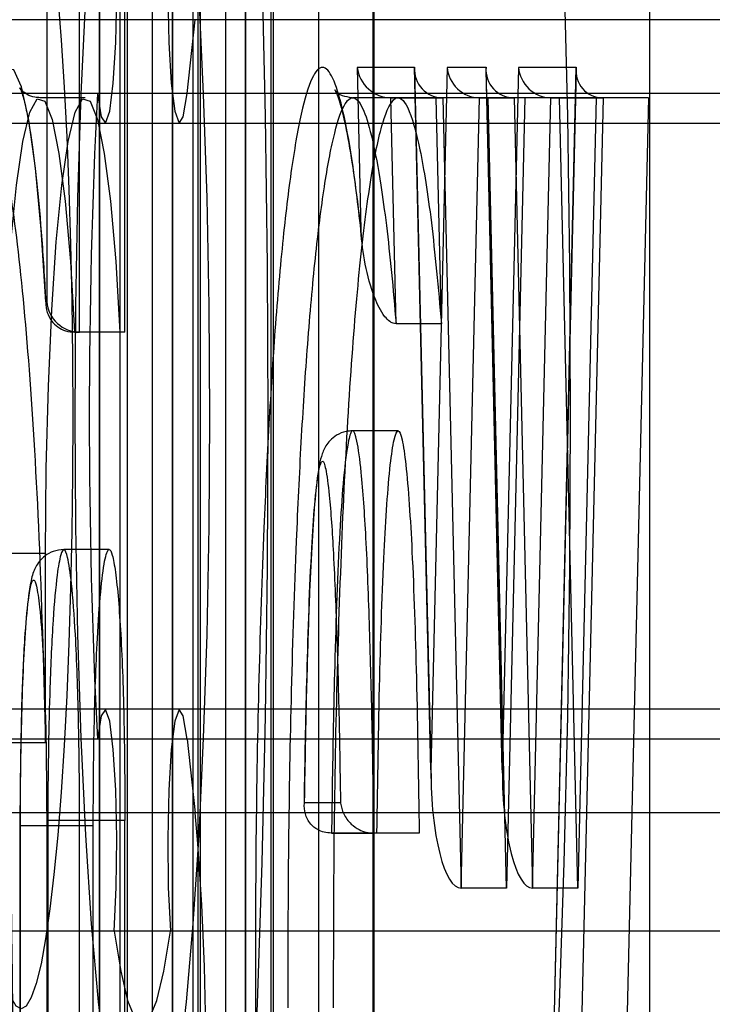
# Model space of a CAD drawing. Extents: x -2 to 415, y 5 to 293.
# Drawn here: x 287 to 287, y 259 to 259 of the extents above; entities that cross this region are included whole.
import ezdxf

# ---------------------------------------------------------------- set-up
doc = ezdxf.new("R2010")
doc.units = 0
doc.linetypes.add('SLD-DURCHGEHEND', pattern=[0])
doc.layers.add('AM_0', color=7, linetype='CONTINUOUS')

msp = doc.modelspace()

# ---------------------------------------------------------------- linework, layer by layer
at = {"layer": 'AM_0', "color": 7, "linetype": 'SLD-DURCHGEHEND'}
for p, q in [((286.56719, 259.56856), (286.56719, 259.195)), ((286.57878, 259.56798), (286.57878, 258.85263)), ((286.57881, 258.85205), (286.57881, 259.56856)), ((286.57441, 259.18834), (286.57441, 259.5619)), ((286.58437, 259.18834), (286.58437, 259.5619)), ((286.58487, 259.5619), (286.58487, 258.85872)), ((286.59483, 258.85872), (286.59483, 259.5619)), ((286.58322, 259.44938), (286.58322, 258.85205)), ((286.59482, 259.4488), (286.59482, 258.85263)), ((286.59484, 258.85205), (286.59484, 259.44938)), ((286.59044, 258.85872), (286.59044, 259.44272)), ((286.60041, 258.85872), (286.60041, 259.44272)), ((286.6009, 259.44272), (286.6009, 258.85872)), ((286.61086, 258.85872), (286.61086, 259.44272)), ((286.63876, 259.4199), (286.63876, 258.9199)), ((286.63901, 259.4199), (286.63901, 258.9199)), ((286.69961, 258.9199), (286.69961, 259.4199)), ((286.59926, 259.32938), (286.59926, 258.85205)), ((286.61085, 259.3288), (286.61085, 258.85263)), ((286.61088, 258.85205), (286.61088, 259.32938)), ((286.60648, 258.85872), (286.60648, 259.32272)), ((286.61644, 258.85872), (286.61644, 259.32272)), ((286.61694, 259.32272), (286.61694, 258.85872)), ((286.6269, 258.85872), (286.6269, 259.32272)), ((347.79426, 259.25689), (283.77215, 259.25689)), ((348.12546, 259.25689), (284.10335, 259.25689)), ((286.59802, 259.24071), (286.59979, 259.25689)), ((341.02522, 259.25689), (286.59979, 259.25689)), ((286.64795, 259.24644), (286.63535, 259.24644)), ((286.63535, 259.24644), (286.63618, 259.21078)), ((286.64794, 259.24584), (286.65156, 259.08997)), ((286.65153, 259.0923), (286.64795, 259.24644)), ((286.65511, 259.24644), (286.65153, 259.0923)), ((286.66364, 259.24644), (286.65511, 259.24644)), ((286.66363, 259.24584), (286.66725, 259.08997)), ((286.66722, 259.0923), (286.66364, 259.24644)), ((286.67079, 259.24644), (286.66722, 259.0923)), ((286.68345, 259.24644), (286.67079, 259.24644)), ((286.68341, 259.24584), (286.67429, 258.85265)), ((286.6743, 258.85205), (286.68345, 259.24644)), ((347.7728, 259.24071), (283.75068, 259.24071)), ((347.79249, 259.24071), (283.77038, 259.24071)), ((348.12723, 259.24071), (284.10512, 259.24071)), ((348.14692, 259.24071), (284.12481, 259.24071)), ((286.57565, 259.23978), (286.56569, 259.23978)), ((341.00376, 259.24071), (286.57832, 259.24071)), ((341.02345, 259.24071), (286.59802, 259.24071)), ((286.64433, 259.23977), (286.63437, 259.23977)), ((286.65271, 259.23977), (286.64275, 259.23977)), ((286.64275, 259.23977), (286.65415, 259.23977)), ((286.6439, 259.19019), (286.64275, 259.23977)), ((286.66411, 259.23977), (286.65271, 259.23977)), ((286.65386, 259.19019), (286.65271, 259.23977)), ((286.66411, 259.23977), (286.65415, 259.23977)), ((286.65415, 259.23977), (286.65817, 259.06638)), ((286.65817, 259.06638), (286.66219, 259.23977)), ((286.67216, 259.23977), (286.66219, 259.23977)), ((286.66219, 259.23977), (286.66984, 259.23977)), ((286.66813, 259.06638), (286.66411, 259.23977)), ((286.67216, 259.23977), (286.66813, 259.06638)), ((286.6798, 259.23977), (286.66984, 259.23977)), ((286.66984, 259.23977), (286.67386, 259.06638)), ((286.6798, 259.23977), (286.67216, 259.23977)), ((286.67386, 259.06638), (286.67788, 259.23977)), ((286.68784, 259.23977), (286.67788, 259.23977)), ((286.67788, 259.23977), (286.68934, 259.23977)), ((286.68382, 259.06638), (286.6798, 259.23977)), ((286.68934, 259.23977), (286.6805, 258.85872)), ((286.68784, 259.23977), (286.68382, 259.06638)), ((286.6993, 259.23977), (286.68784, 259.23977)), ((286.6993, 259.23977), (286.68934, 259.23977)), ((286.6993, 259.23977), (286.69046, 258.85872)), ((283.75231, 259.23418), (347.77442, 259.23418)), ((283.76875, 259.23418), (347.79086, 259.23418)), ((284.10675, 259.23418), (348.12886, 259.23418)), ((284.12318, 259.23418), (348.14529, 259.23418)), ((286.57995, 259.23418), (341.00539, 259.23418)), ((286.59639, 259.23418), (341.02182, 259.23418)), ((286.63606, 259.21122), (286.63641, 259.20793)), ((286.56719, 259.195), (286.567, 259.195)), ((286.65386, 259.19019), (286.6439, 259.19019)), ((286.58327, 259.18834), (286.57331, 259.18834)), ((286.57331, 259.18834), (286.57441, 259.18834)), ((286.58437, 259.18834), (286.57441, 259.18834)), ((286.58437, 259.18834), (286.58327, 259.18834)), ((286.64433, 259.16671), (286.63437, 259.16671)), ((286.56694, 259.13977), (286.55698, 259.13977)), ((286.56694, 259.09824), (286.56694, 259.13977)), ((286.58091, 259.14065), (286.57094, 259.14065)), ((347.77442, 259.10562), (283.75231, 259.10562)), ((347.79086, 259.10562), (283.76875, 259.10562)), ((348.12886, 259.10562), (284.10675, 259.10562)), ((348.14529, 259.10562), (284.12318, 259.10562)), ((341.00539, 259.10562), (286.57995, 259.10562)), ((341.02182, 259.10562), (286.59639, 259.10562)), ((347.7728, 259.09908), (283.75068, 259.09908)), ((347.79249, 259.09908), (283.77038, 259.09908)), ((348.12723, 259.09908), (284.10512, 259.09908)), ((348.14692, 259.09908), (284.12481, 259.09908)), ((341.00376, 259.09908), (286.57832, 259.09908)), ((286.59802, 259.09908), (286.59979, 259.0829)), ((341.02345, 259.09908), (286.59802, 259.09908)), ((286.56694, 259.09824), (286.55698, 259.09824)), ((286.63169, 259.08511), (286.62376, 259.08511)), ((347.79426, 259.0829), (283.77215, 259.0829)), ((348.12546, 259.0829), (284.10335, 259.0829)), ((341.02522, 259.0829), (286.59979, 259.0829)), ((286.56135, 259.08006), (286.56135, 258.85263)), ((286.56137, 258.85205), (286.56137, 259.08006)), ((286.56743, 259.08006), (286.56137, 259.08006)), ((286.56719, 259.08125), (286.56719, 258.85205)), ((286.57441, 259.08125), (286.56719, 259.08125)), ((286.5774, 259.08006), (286.56743, 259.08006)), ((286.56743, 259.08006), (286.56743, 258.85872)), ((286.58437, 259.08125), (286.57441, 259.08125)), ((286.57441, 258.85872), (286.57441, 259.08125)), ((286.5774, 258.85872), (286.5774, 259.08006)), ((286.58437, 258.85872), (286.58437, 259.08125)), ((286.63969, 259.07844), (286.62973, 259.07844)), ((286.62973, 259.07844), (286.63901, 259.07844)), ((286.64897, 259.07844), (286.63901, 259.07844)), ((286.64897, 259.07844), (286.63969, 259.07844)), ((286.66813, 259.06638), (286.65817, 259.06638)), ((286.68382, 259.06638), (286.67386, 259.06638)), ((347.77647, 259.05692), (283.75436, 259.05692)), ((347.78881, 259.05692), (283.7667, 259.05692)), ((348.1309, 259.05692), (284.10879, 259.05692)), ((348.14325, 259.05692), (284.12113, 259.05692)), ((341.00743, 259.05692), (286.582, 259.05692)), ((341.01978, 259.05692), (286.59434, 259.05692))]:
    msp.add_line(p, q, dxfattribs=at)
at = {"layer": 'AM_0', "color": 7, "linetype": 'SLD-DURCHGEHEND', "flags": 128}
for points in [[(286.58817, 259.48656), (286.59105, 259.48483), (286.59391, 259.47964), (286.5967, 259.47106), (286.59939, 259.45919), (286.60197, 259.44414), (286.60439, 259.42609), (286.60664, 259.40523), (286.60868, 259.38179), (286.6105, 259.35603), (286.61207, 259.32823), (286.61338, 259.2987), (286.61442, 259.26775), (286.61517, 259.23573), (286.61562, 259.203), (286.61577, 259.1699), (286.61562, 259.1368), (286.61517, 259.10406), (286.61442, 259.07204), (286.61338, 259.0411), (286.61207, 259.01156), (286.6105, 258.98376), (286.60868, 258.958), (286.60664, 258.93457), (286.60439, 258.91371), (286.60197, 258.89565), (286.59939, 258.88061), (286.5967, 258.86873), (286.59391, 258.86015), (286.59105, 258.85496), (286.58817, 258.85323)], [(286.65458, 258.85323), (286.65747, 258.85496), (286.66032, 258.86015), (286.66311, 258.86873), (286.66581, 258.88061), (286.66838, 258.89565), (286.6708, 258.91371), (286.67305, 258.93457), (286.67509, 258.958), (286.67691, 258.98376), (286.67848, 259.01156), (286.6798, 259.0411), (286.68083, 259.07204), (286.68158, 259.10406), (286.68203, 259.1368), (286.68218, 259.1699), (286.68203, 259.203), (286.68158, 259.23573), (286.68083, 259.26775), (286.6798, 259.2987), (286.67848, 259.32823), (286.67691, 259.35603), (286.67509, 259.38179), (286.67305, 259.40523), (286.6708, 259.42609), (286.66838, 259.44414), (286.66581, 259.45919), (286.66311, 259.47106), (286.66032, 259.47964), (286.65747, 259.48483), (286.65458, 259.48656)], [(286.58817, 259.3399), (286.58606, 259.33817), (286.58399, 259.33301), (286.58201, 259.32453), (286.58016, 259.31291), (286.57847, 259.29837), (286.57697, 259.28122), (286.5757, 259.26181), (286.57469, 259.24052), (286.57395, 259.21779), (286.5735, 259.19409), (286.57335, 259.1699), (286.5735, 259.1457), (286.57395, 259.122), (286.57469, 259.09928), (286.5757, 259.07799), (286.57697, 259.05857), (286.57847, 259.04142), (286.58016, 259.02688), (286.58201, 259.01526), (286.58399, 259.00678), (286.58606, 259.00163), (286.58817, 258.9999), (286.59028, 259.00163), (286.59234, 259.00678), (286.59432, 259.01526), (286.59618, 259.02688), (286.59787, 259.04142), (286.59937, 259.05857), (286.60063, 259.07799), (286.60165, 259.09928), (286.60239, 259.122), (286.60283, 259.1457), (286.60299, 259.1699), (286.60283, 259.19409), (286.60239, 259.21779), (286.60165, 259.24052), (286.60063, 259.26181), (286.59937, 259.28122), (286.59787, 259.29837), (286.59618, 259.31291), (286.59432, 259.32453), (286.59234, 259.33301), (286.59028, 259.33817), (286.58817, 259.3399)], [(286.5616, 259.0399), (286.56049, 259.04052), (286.55939, 259.04239), (286.55831, 259.04549), (286.55727, 259.04979), (286.55626, 259.05525), (286.55531, 259.06181), (286.55442, 259.0694), (286.55359, 259.07797), (286.55285, 259.08743), (286.55218, 259.09767), (286.55161, 259.10861), (286.55114, 259.12015), (286.55076, 259.13216), (286.55049, 259.14453), (286.55033, 259.15715), (286.55027, 259.1699), (286.55033, 259.18264), (286.55049, 259.19526), (286.55076, 259.20763), (286.55114, 259.21965), (286.55161, 259.23118), (286.55218, 259.24212), (286.55285, 259.25237), (286.55359, 259.26182), (286.55442, 259.27039), (286.55531, 259.27799), (286.55626, 259.28455), (286.55727, 259.29), (286.55831, 259.2943), (286.55939, 259.2974), (286.56049, 259.29927), (286.5616, 259.2999), (286.56271, 259.29927), (286.56381, 259.2974), (286.56489, 259.2943), (286.56594, 259.29), (286.56694, 259.28455), (286.5679, 259.27799), (286.56879, 259.27039), (286.56962, 259.26182), (286.57036, 259.25237), (286.57102, 259.24212), (286.5716, 259.23118), (286.57207, 259.21965), (286.57245, 259.20763), (286.57272, 259.19526), (286.57288, 259.18264), (286.57293, 259.1699), (286.57288, 259.15715), (286.57272, 259.14453), (286.57245, 259.13216), (286.57207, 259.12015), (286.5716, 259.10861), (286.57102, 259.09767), (286.57036, 259.08743), (286.56962, 259.07797), (286.56879, 259.0694), (286.5679, 259.06181), (286.56694, 259.05525), (286.56594, 259.04979), (286.56489, 259.04549), (286.56381, 259.04239), (286.56271, 259.04052), (286.5616, 259.0399)], [(286.57832, 259.24071), (286.57916, 259.23559), (286.5801, 259.23422), (286.58102, 259.2368), (286.5818, 259.24296), (286.58234, 259.25192), (286.58256, 259.26249), (286.58244, 259.27328), (286.582, 259.28287)], [(286.59434, 259.28287), (286.59389, 259.27328), (286.59378, 259.26249), (286.594, 259.25192), (286.59454, 259.24296), (286.59532, 259.2368), (286.59624, 259.23422), (286.59718, 259.23559), (286.59802, 259.24071)], [(286.567, 259.195), (286.56598, 259.21089), (286.56472, 259.22434), (286.56326, 259.23488), (286.56166, 259.24216), (286.55997, 259.24592), (286.55825, 259.24605), (286.55655, 259.24252), (286.55494, 259.23547), (286.55347, 259.22513), (286.5522, 259.21186), (286.55116, 259.19612), (286.55039, 259.17845), (286.54991, 259.15945), (286.54975, 259.13977)], [(286.55698, 259.13977), (286.55713, 259.15848), (286.55759, 259.17653), (286.55833, 259.19328), (286.55933, 259.20814), (286.56056, 259.22059), (286.56197, 259.23018), (286.56351, 259.23658), (286.56512, 259.23956), (286.56676, 259.23902), (286.56836, 259.23498), (286.56986, 259.22757), (286.57122, 259.21707), (286.57239, 259.20383), (286.57331, 259.18834)], [(286.56694, 259.13977), (286.56709, 259.15848), (286.56755, 259.17653), (286.56829, 259.19328), (286.56929, 259.20814), (286.57052, 259.22059), (286.57193, 259.23018), (286.57347, 259.23658), (286.57508, 259.23956), (286.57672, 259.23902), (286.57832, 259.23498), (286.57983, 259.22757), (286.58118, 259.21707), (286.58235, 259.20383), (286.58327, 259.18834)], [(286.582, 259.05692), (286.58244, 259.06652), (286.58256, 259.07731), (286.58234, 259.08787), (286.5818, 259.09683), (286.58102, 259.103), (286.5801, 259.10557), (286.57916, 259.1042), (286.57832, 259.09908)], [(286.59802, 259.09908), (286.59718, 259.1042), (286.59624, 259.10557), (286.59532, 259.103), (286.59454, 259.09683), (286.594, 259.08787), (286.59378, 259.07731), (286.59389, 259.06652), (286.59434, 259.05692)], [(286.582, 259.05692), (286.58343, 259.04815), (286.58496, 259.04175), (286.58655, 259.03787), (286.58817, 259.03656), (286.58979, 259.03787), (286.59138, 259.04175), (286.59291, 259.04815), (286.59434, 259.05692)]]:
    msp.add_lwpolyline(points, dxfattribs=at)
at = {"layer": 'AM_0', "color": 7, "linetype": 'SLD-DURCHGEHEND'}
for centre, radius, start, end in [((286.39965, 259.81656), 1, 270, 0), ((286.39965, 259.81656), 1, 270, 0), ((299.51444, 259.1699), 12.95547, 177.527159, 182.472841), ((299.54513, 259.1699), 12.98613, 177.533001, 182.466999), ((287.97076, 259.1699), 1.39423, 177.08858, 182.91142), ((286.02328, 259.03125), 0.57882, 354.43257, 5.11912)]:
    msp.add_arc(centre, radius, start, end, dxfattribs=at)
for centre, major_axis, ratio, start_param, end_param in [((286.64199, 259.24644), (0.00504, -0.00492), 0.892609, 3.972135, 5.542931), ((286.6546, 259.24644), (0.00481, 0.00492), 0.934993, 2.31105, 3.881847), ((286.66175, 259.24644), (-0.00481, 0.00492), 0.934993, 0.830542, 2.401339), ((286.67028, 259.24644), (0.00481, 0.00492), 0.934993, 2.31105, 3.881847), ((286.67744, 259.24644), (-0.00481, 0.00492), 0.934993, 0.830542, 2.401339), ((286.69009, 259.24644), (0.00504, 0.00492), 0.892609, 2.31105, 3.881847), ((286.57383, 259.195), (0.00492, -0.00492), 0.916331, 3.970624, 5.54142), ((286.65817, 259.0923), (0, 0.02592), 0.25623, 1.570796, 3.141593), ((286.67386, 259.0923), (0, 0.02592), 0.25623, 1.570796, 3.141593)]:
    msp.add_ellipse(centre, major_axis=major_axis, ratio=ratio, start_param=start_param, end_param=end_param, dxfattribs=at)
for points, knots in [([(286.63618, 259.21078), (286.63553, 259.21627), (286.63432, 259.22646), (286.63231, 259.23712), (286.63025, 259.24418), (286.62802, 259.24722), (286.62568, 259.24533), (286.62331, 259.23816), (286.62107, 259.22599), (286.61903, 259.20942), (286.61732, 259.19), (286.61593, 259.16835), (286.6147, 259.14292), (286.6137, 259.1124), (286.61298, 259.07468), (286.61301, 259.04801), (286.61302, 259.03344)], [0, 0, 0, 0, 0.06795, 0.125932, 0.185284, 0.248424, 0.313769, 0.382252, 0.453151, 0.521623, 0.592047, 0.654706, 0.7185, 0.80481, 0.893353, 1, 1, 1, 1]), ([(286.56578, 259.23978), (286.56537, 259.2398), (286.56357, 259.23989), (286.56145, 259.24148), (286.56121, 259.24216), (286.56162, 259.24126), (286.56237, 259.2388), (286.56292, 259.23598), (286.56316, 259.23471)], [0, 0, 0, 0, 0.047492, 0.207175, 0.358164, 0.543158, 0.79472, 1, 1, 1, 1]), ([(286.63427, 259.23973), (286.63349, 259.23986), (286.63137, 259.24022), (286.63027, 259.24171), (286.63056, 259.24137), (286.63142, 259.2392), (286.63266, 259.23445), (286.6341, 259.22669), (286.63526, 259.21834), (286.6359, 259.21266), (286.63606, 259.21122)], [0, 0, 0, 0, 0.056574, 0.155483, 0.252984, 0.379844, 0.537902, 0.726438, 0.930664, 1, 1, 1, 1]), ([(286.56694, 259.00024), (286.56654, 258.98579), (286.56576, 258.95717), (286.56361, 258.91964), (286.56083, 258.88963), (286.55756, 258.86886), (286.55399, 258.85805), (286.55031, 258.85853), (286.54675, 258.8702), (286.54351, 258.89175), (286.54077, 258.92245), (286.53873, 258.96062), (286.53744, 259.00361), (286.53697, 259.04924), (286.53744, 259.09487), (286.53873, 259.13787), (286.54077, 259.17603), (286.54351, 259.20673), (286.54675, 259.22829), (286.55031, 259.23995), (286.55399, 259.24044), (286.55756, 259.22963), (286.56083, 259.20886), (286.56361, 259.17884), (286.56576, 259.14131), (286.56654, 259.1127), (286.56694, 259.09824)], [0, 0, 0, 0, 0.043382, 0.085915, 0.127397, 0.168065, 0.208098, 0.247843, 0.287921, 0.328648, 0.370208, 0.412826, 0.456256, 0.5, 0.543744, 0.587174, 0.629792, 0.671352, 0.712079, 0.752157, 0.791902, 0.831935, 0.872603, 0.914085, 0.956618, 1, 1, 1, 1]), ([(286.62022, 259.0401), (286.62022, 259.0401), (286.62018, 259.05212), (286.62026, 259.07568), (286.62089, 259.11021), (286.62186, 259.1397), (286.62305, 259.16458), (286.62438, 259.18528), (286.62603, 259.20411), (286.62796, 259.21989), (286.63013, 259.23174), (286.63236, 259.23862), (286.63463, 259.24053), (286.63674, 259.2377), (286.63874, 259.23096), (286.64082, 259.21967), (286.64256, 259.20565), (286.64357, 259.194), (286.6439, 259.19019)], [0, 0, 0, 0, 0.00001, 0.088109, 0.171679, 0.257372, 0.317794, 0.379238, 0.444905, 0.512398, 0.577833, 0.645477, 0.705517, 0.767671, 0.823018, 0.879722, 0.960606, 1, 1, 1, 1]), ([(286.63018, 259.0401), (286.63019, 259.05264), (286.63021, 259.07763), (286.63095, 259.11409), (286.63214, 259.14809), (286.63379, 259.17838), (286.63587, 259.20353), (286.63828, 259.22264), (286.64091, 259.23525), (286.64368, 259.24084), (286.64648, 259.23875), (286.64919, 259.22924), (286.65173, 259.21332), (286.65315, 259.19798), (286.65386, 259.19019)], [0, 0, 0, 0, 0.091613, 0.182676, 0.272187, 0.359155, 0.443087, 0.524379, 0.603562, 0.681293, 0.758694, 0.837105, 0.917358, 1, 1, 1, 1]), ([(286.56316, 259.23471), (286.56329, 259.23398), (286.56383, 259.23087), (286.56478, 259.22379), (286.56589, 259.2122), (286.5666, 259.20181), (286.56694, 259.19554), (286.56701, 259.19428)], [0, 0, 0, 0, 0.083662, 0.35574, 0.639482, 0.927865, 1, 1, 1, 1]), ([(286.6439, 259.19019), (286.64367, 259.19022), (286.64316, 259.19027), (286.64227, 259.19081), (286.64064, 259.19256), (286.6376, 259.19928), (286.63647, 259.2058), (286.63618, 259.21073), (286.63618, 259.21078)], [0, 0, 0, 0, 0.026269, 0.058783, 0.118954, 0.319086, 0.99329, 1, 1, 1, 1]), ([(286.567, 259.195), (286.567, 259.19496), (286.56697, 259.19418), (286.56717, 259.1927), (286.56812, 259.19083), (286.56955, 259.18944), (286.57131, 259.18852), (286.57264, 259.1884), (286.57331, 259.18834)], [0, 0, 0, 0, 0.012822, 0.23949, 0.453138, 0.641894, 0.820754, 1, 1, 1, 1]), ([(286.63436, 259.16671), (286.63387, 259.16668), (286.63264, 259.1666), (286.63088, 259.16586), (286.62939, 259.16466), (286.62843, 259.16337), (286.62782, 259.16213), (286.62732, 259.16063), (286.62673, 259.15777), (286.62606, 259.15196), (286.6254, 259.14246), (286.62484, 259.13055), (286.62435, 259.11555), (286.62398, 259.10008), (286.62381, 259.08955), (286.62374, 259.08536)], [0, 0, 0, 0, 0.014896, 0.037906, 0.057402, 0.075266, 0.092783, 0.114881, 0.16226, 0.275746, 0.39367, 0.520592, 0.67938, 0.872319, 1, 1, 1, 1]), ([(286.63901, 259.07844), (286.63901, 259.07844), (286.63892, 259.08651), (286.63867, 259.10166), (286.63812, 259.12352), (286.63739, 259.14264), (286.63642, 259.15693), (286.63538, 259.16487), (286.63458, 259.16698), (286.63389, 259.16639), (286.63312, 259.16343), (286.63224, 259.15572), (286.63118, 259.13978), (286.6304, 259.11676), (286.62993, 259.09417), (286.62977, 259.08175), (286.62973, 259.07844)], [0, 0, 0, 0, 0.0000181, 0.1105993, 0.2086554, 0.3085965, 0.3925619, 0.4505687, 0.4999696, 0.5161978, 0.5591589, 0.6238773, 0.6847964, 0.8295357, 0.954616, 1, 1, 1, 1]), ([(286.63969, 259.07844), (286.63987, 259.0899), (286.64019, 259.11117), (286.6411, 259.1392), (286.64226, 259.15721), (286.64342, 259.16517), (286.64433, 259.16745), (286.64525, 259.16517), (286.6464, 259.15721), (286.64756, 259.1392), (286.64847, 259.11117), (286.6488, 259.0899), (286.64897, 259.07844)], [0, 0, 0, 0, 0.157878, 0.292959, 0.40406, 0.453692, 0.5, 0.546308, 0.59594, 0.707041, 0.842122, 1, 1, 1, 1]), ([(286.62376, 259.08511), (286.62377, 259.0858), (286.62392, 259.0953), (286.62431, 259.11448), (286.62504, 259.13626), (286.626, 259.15079), (286.62674, 259.15734), (286.62748, 259.16028), (286.62802, 259.15999), (286.62862, 259.15772), (286.62939, 259.15179), (286.63025, 259.13898), (286.63093, 259.12112), (286.63141, 259.1026), (286.63161, 259.0904), (286.63169, 259.08511)], [0, 0, 0, 0, 0.01129, 0.154966, 0.31688, 0.381304, 0.44616, 0.485822, 0.522219, 0.544512, 0.601772, 0.690242, 0.800378, 0.913582, 1, 1, 1, 1]), ([(286.57092, 259.14065), (286.57014, 259.14057), (286.56866, 259.14041), (286.56683, 259.13937), (286.56555, 259.13812), (286.56474, 259.13684), (286.5642, 259.13555), (286.56366, 259.1336), (286.56308, 259.1299), (286.56242, 259.12273), (286.5619, 259.11267), (286.56154, 259.10086), (286.56137, 259.08977), (286.56135, 259.08258), (286.56135, 259.08008)], [0, 0, 0, 0, 0.031195, 0.059249, 0.083849, 0.106882, 0.131391, 0.16887, 0.262313, 0.413391, 0.560434, 0.717743, 0.901738, 1, 1, 1, 1]), ([(286.57441, 259.08125), (286.57441, 259.08125), (286.57441, 259.08866), (286.57426, 259.10286), (286.57365, 259.12102), (286.57274, 259.133), (286.57186, 259.13908), (286.57103, 259.14115), (286.57022, 259.13983), (286.56935, 259.13475), (286.56849, 259.12495), (286.56771, 259.10758), (286.56745, 259.09164), (286.56744, 259.08135), (286.56743, 259.08006)], [0, 0, 0, 0, 0.000025, 0.140655, 0.268579, 0.363365, 0.435642, 0.48989, 0.545023, 0.608787, 0.698903, 0.804642, 0.97546, 1, 1, 1, 1]), ([(286.5774, 259.08006), (286.57744, 259.08729), (286.57752, 259.10158), (286.57813, 259.11933), (286.57898, 259.13151), (286.57986, 259.1386), (286.58079, 259.14129), (286.58162, 259.13978), (286.58257, 259.13448), (286.58357, 259.12217), (286.58425, 259.10266), (286.58433, 259.08845), (286.58437, 259.08125)], [0, 0, 0, 0, 0.137077, 0.270811, 0.35387, 0.430534, 0.501624, 0.554615, 0.610117, 0.730751, 0.863571, 1, 1, 1, 1]), ([(286.56137, 259.08006), (286.56145, 259.08962), (286.56155, 259.10417), (286.56232, 259.12079), (286.56305, 259.12918), (286.56375, 259.13332), (286.56437, 259.13437), (286.56501, 259.13272), (286.56573, 259.12772), (286.5665, 259.11735), (286.56707, 259.10104), (286.56715, 259.08812), (286.56719, 259.08125)], [0, 0, 0, 0, 0.207293, 0.315174, 0.403485, 0.46226, 0.509582, 0.556925, 0.624565, 0.717908, 0.850077, 1, 1, 1, 1]), ([(286.62973, 259.07844), (286.62916, 259.07849), (286.62804, 259.07857), (286.62642, 259.07928), (286.62484, 259.08062), (286.62382, 259.08264), (286.62368, 259.08427), (286.62376, 259.08508), (286.62376, 259.08511)], [0, 0, 0, 0, 0.127058, 0.253392, 0.439612, 0.717146, 0.989965, 1, 1, 1, 1]), ([(286.63169, 259.08511), (286.6317, 259.08508), (286.63179, 259.08427), (286.63226, 259.08264), (286.63369, 259.08062), (286.63554, 259.07928), (286.6373, 259.07857), (286.63844, 259.07849), (286.63901, 259.07844)], [0, 0, 0, 0, 0.010035, 0.282854, 0.560388, 0.746608, 0.872942, 1, 1, 1, 1])]:
    msp.add_open_spline(points, degree=3, knots=knots, dxfattribs=at)

doc.saveas('drawing.dxf')
